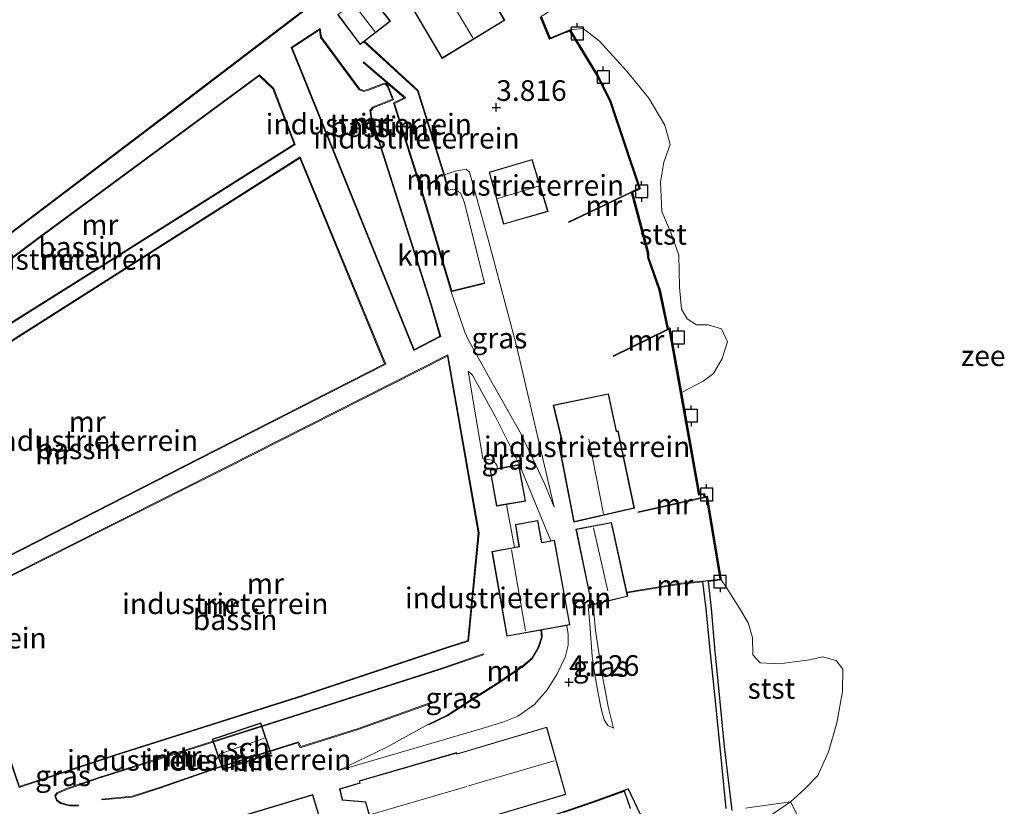
# Model space of a CAD drawing. Units: metres. Extents: x 59996 to 70010, y 387500 to 393751.
# Drawn here: x 62330 to 62450, y 390323 to 390418 of the extents above; entities that cross this region are included whole.
import ezdxf
from ezdxf.enums import TextEntityAlignment as Align

# ---------------------------------------------------------------- set-up
doc = ezdxf.new("R2010")
doc.units = ezdxf.units.M
doc.layers.get('0').update_dxf_attribs({"lineweight": 25})
for name, color, linetype in [('B-ME-GW-HOOGTEPUNT-S-B1', 10, 'Continuous'), ('B-ME-VV-AFMEERCONSTRUCTIE-S-B1', 10, 'Continuous'), ('B-ME-VV-KADEMUUR-GV-B6', 10, 'Continuous')]:
    doc.layers.add(name, color=color, linetype=linetype)
for name, color, linetype, lineweight in [('B-ME-GW-KRUINLIJN-L-B1', 93, 'Continuous', 18), ('B-ME-GW-TEENLIJN-L-B1', 93, 'Continuous', 18), ('B-ME-IE-GRASLAND-GV-B6', 93, 'Continuous', 18), ('B-ME-IE-GRONDWERKLIJN-GROND_INGERICHT-GV-B6', 253, 'Continuous', 18), ('B-ME-IE-GRONDWERKLIJN-GROND_NIETINGERICHT-GV-B6', 253, 'Continuous', 18), ('B-ME-IE-HULPGEOMETRIE-L-B1', 53, 'Continuous', 18), ('B-ME-KG-KADASTRAAL-DAKRAND-L-B1', 13, 'Continuous', 18), ('B-ME-KG-KADASTRAAL-DAKRAND-L-B2', 13, 'Continuous', 18), ('B-ME-KG-KADASTRAAL-NOKLIJN-L-B1', 13, 'Continuous', 18), ('B-ME-KG-KADASTRAAL-NOKLIJN-L-B2', 13, 'Continuous', 18), ('B-ME-MW-MUUR-GV-B6', 8, 'IE-TERREINAFSCHEIDING-KUNSTMATIG', 18), ('B-ME-OB-BEKLEDING-GV-B6', 253, 'Continuous', 18), ('B-ME-OB-WATERLIJN-L-B1', 133, 'OB-WATERLIJN', 18), ('B-ME-OG-BEBOUWING-GV-B6', 173, 'Continuous', 18), ('B-ME-OG-BEBOUWING-GV-B7', 173, 'Continuous', 18), ('B-ME-OG-WATER-GV-B6', 153, 'Continuous', 18)]:
    doc.layers.add(name, color=color, linetype=linetype, lineweight=lineweight)
doc.styles.add('NLCS-ISO', font='NLCS-ISO.TTF')
doc.linetypes.add('IE-TERREINAFSCHEIDING-KUNSTMATIG', pattern='A,4,[82,NLCS.SHX,S=0.75,R=90,X=0,Y=0],4,-2', length=10)
doc.linetypes.add('OB-WATERLIJN', pattern='A,10,[32,NLCS.SHX,S=2,R=0,X=0,Y=0],-12', length=22)

# ---------------------------------------------------------------- blocks, each defined once
blk = doc.blocks.new('hoogtepunt')
for p, q in [((-0.5, 0), (0.5, 0)), ((0, 0.5), (0, -0.5))]:
    blk.add_line(p, q)
blk = doc.blocks.new('meerpaal')
for p, q in [((-0.75, 0), (-1.25, 0)), ((0.75, 0.75), (-0.75, 0.75)), ((-0.75, 0.75), (-0.75, -0.75)), ((0.75, -0.75), (0.75, 0.75)), ((0.75, 0), (1.25, 0)), ((-0.75, -0.75), (0.75, -0.75))]:
    blk.add_line(p, q)

msp = doc.modelspace()

# ---------------------------------------------------------------- linework, layer by layer
at = {"layer": 'B-ME-GW-KRUINLIJN-L-B1'}
for points in [[(62381.869, 390399.219, 3.863), (62383.158, 390399.65, 3.896), (62384.46, 390399.911, 3.918), (62384.899, 390399.557, 3.931), (62387.076, 390391.738, 3.971), (62390.515, 390378.697, 3.978), (62393.235, 390367.112, 4.003), (62395.12, 390359.034, 3.828)], [(62384.716, 390375.479, 0.354), (62385.227, 390374.971, 0.516), (62388.023, 390369.928, 1.469), (62390.948, 390364.149, 2.686), (62394.723, 390354.952, 3.911)], [(62402.284, 390332.288, 3.049), (62401.61, 390332.603, 3.157), (62401.177, 390333.301, 3.437), (62400.809, 390334.641, 3.619), (62400.496, 390336.278, 3.879), (62400.026, 390338.735, 3.969), (62399.727, 390340.999, 3.969), (62399.425, 390344.881, 3.949), (62399.219, 390347.081, 3.954)], [(62396.677, 390344.716, 4.078), (62396.81, 390343.626, 4.126), (62396.822, 390342.335, 4.166), (62396.461, 390340.876, 4.168), (62395.488, 390338.851, 4.199), (62394.281, 390336.924, 4.156), (62392.726, 390335.166, 4.156), (62390.734, 390333.746, 4.156), (62388.919, 390333.008, 4.151), (62386.145, 390332.146, 4.119), (62369.047, 390327.168, 3.986)]]:
    msp.add_polyline3d(points, dxfattribs=at)
at = {"layer": 'B-ME-GW-TEENLIJN-L-B1'}
msp.add_line((62390.316, 390354.154, 0.503), (62389.365, 390359.353, 0.503), dxfattribs=at)
for points in [[(62386.7, 390386.159, 2.563), (62384.252, 390395.955, 2.836), (62383.806, 390397.027, 2.841), (62382.978, 390397.477, 2.841), (62382.357, 390397.38, 2.831)], [(62382.672, 390385.077, 1.333), (62384.303, 390380.202, 0.513), (62384.701, 390379.302, 0.441), (62387.616, 390374.07, 0.943), (62391.127, 390367.86, 2.173), (62393.905, 390361.968, 3.373), (62395.12, 390359.034, 3.828)], [(62388.288, 390363.677, 0.524), (62388.188, 390364.111, 0.524), (62387.743, 390364.645, 0.529), (62386.502, 390364.905, 0.471), (62384.716, 390375.479, 0.354)], [(62399.826, 390347.213, 2.781), (62400.107, 390344.104, 2.992), (62400.935, 390338.792, 2.999), (62401.715, 390334.714, 3.034), (62402.284, 390332.288, 3.049)], [(62369.047, 390327.168, 3.986), (62374.89, 390329.992, 2.894), (62379.918, 390332.769, 2.063)]]:
    msp.add_polyline3d(points, dxfattribs=at)
at = {"layer": 'B-ME-IE-GRASLAND-GV-B6'}
for points in [[(62381.869, 390399.219, 3.863), (62383.158, 390399.65, 3.896), (62384.46, 390399.911, 3.918), (62384.899, 390399.557, 3.931), (62387.076, 390391.738, 3.971), (62390.515, 390378.697, 3.978), (62393.235, 390367.112, 4.003), (62395.12, 390359.034, 3.828), (62393.905, 390361.968, 3.373), (62391.127, 390367.86, 2.173), (62387.616, 390374.07, 0.943), (62384.701, 390379.302, 0.441), (62384.303, 390380.202, 0.513), (62382.672, 390385.077, 1.333), (62386.724, 390386.062, 1.968), (62386.7, 390386.159, 2.563), (62384.252, 390395.955, 2.836), (62383.806, 390397.027, 2.841), (62382.978, 390397.477, 2.841), (62382.357, 390397.38, 2.831), (62381.869, 390399.219, 3.863)], [(62394.723, 390354.952, 3.911), (62393.637, 390354.755, 3.181), (62393.158, 390357.412, 3.181), (62390.434, 390356.912, 0.503), (62390.87, 390354.254, 0.503), (62390.316, 390354.154, 0.503), (62389.365, 390359.353, 0.503), (62391.659, 390359.728, 2.444), (62390.862, 390364.163, 2.424), (62388.288, 390363.677, 0.524), (62388.188, 390364.111, 0.524), (62387.743, 390364.645, 0.529), (62386.502, 390364.905, 0.471), (62384.716, 390375.479, 0.354), (62385.227, 390374.971, 0.516), (62388.023, 390369.928, 1.469), (62390.948, 390364.149, 2.686), (62394.723, 390354.952, 3.911)], [(62399.653, 390347.171, 3.717), (62399.826, 390347.213, 2.781), (62400.107, 390344.104, 2.992), (62400.935, 390338.792, 2.999), (62401.715, 390334.714, 3.034), (62402.284, 390332.288, 3.049), (62401.61, 390332.603, 3.157), (62401.177, 390333.301, 3.437), (62400.809, 390334.641, 3.619), (62400.496, 390336.278, 3.879), (62400.026, 390338.735, 3.969), (62399.727, 390340.999, 3.969), (62399.425, 390344.881, 3.949), (62399.219, 390347.081, 3.954), (62399.653, 390347.171, 3.717)], [(62396.677, 390344.716, 4.078), (62396.81, 390343.626, 4.126), (62396.822, 390342.335, 4.166), (62396.461, 390340.876, 4.168), (62395.488, 390338.851, 4.199), (62394.281, 390336.924, 4.156), (62392.726, 390335.166, 4.156), (62390.734, 390333.746, 4.156), (62388.919, 390333.008, 4.151), (62386.145, 390332.146, 4.119), (62369.047, 390327.168, 3.986), (62374.89, 390329.992, 2.894), (62379.918, 390332.769, 2.063), (62379.962, 390332.679, 2.063), (62382.217, 390333.782, 2.053), (62385.268, 390335.758, 1.988), (62388.542, 390337.796, 2.029), (62391.521, 390339.857, 2.001), (62392.517, 390340.704, 2.036), (62393.279, 390342.034, 2.053), (62393.683, 390343.293, 2.053), (62393.613, 390344.166, 2.046), (62396.677, 390344.716, 4.078)]]:
    msp.add_polyline3d(points, dxfattribs=at)
at = {"layer": 'B-ME-IE-GRONDWERKLIJN-GROND_INGERICHT-GV-B6'}
for points in [[(62329.032, 390391.821, 0.337), (62348.941, 390406.911, 0.229), (62364.667, 390418.904, 0.227), (62365.469, 390419.598, 0.239), (62365.594, 390420.358, 0.242), (62365.446, 390420.904, 0.237), (62353.759, 390436.319, 0.267), (62341.455, 390452.665, 0.322), (62340.493, 390451.822, 0.379), (62331.725, 390463.503, 0.427), (62329.478, 390466.467, 0.609)], [(62382.135, 390429.81, 2.829), (62374.512, 390425.256, 3.991), (62381.576, 390413.289, 3.946), (62389.163, 390417.925, 3.136), (62382.135, 390429.81, 2.829)], [(62368.917, 390418.614, 0.468), (62371.634, 390414.971, 1.193), (62372.085, 390415.316, 1.241), (62378.578, 390409.375, 2.761), (62381.774, 390399.189, 2.663), (62382.268, 390397.343, 2.671), (62382.357, 390397.38, 2.831), (62382.978, 390397.477, 2.841), (62383.806, 390397.027, 2.841), (62384.252, 390395.955, 2.836), (62386.7, 390386.159, 2.563), (62382.74, 390385.197, 2.396), (62379.014, 390397.679, 2.618), (62375.789, 390407.863, 2.741), (62377.159, 390408.526, 2.733), (62372.071, 390412.881, 1.386), (62372.006, 390412.805, 1.386), (62376.978, 390408.55, 1.478), (62375.667, 390407.915, 1.508), (62378.918, 390397.649, 1.526), (62382.672, 390385.077, 1.333), (62384.303, 390380.202, 0.513), (62384.701, 390379.302, 0.441), (62387.616, 390374.07, 0.943), (62391.127, 390367.86, 2.173), (62393.905, 390361.968, 3.373), (62395.12, 390359.034, 3.828), (62393.235, 390367.112, 4.003), (62390.515, 390378.697, 3.978), (62387.076, 390391.738, 3.971), (62384.899, 390399.557, 3.931), (62384.46, 390399.911, 3.918), (62383.158, 390399.65, 3.896), (62381.869, 390399.219, 3.863), (62378.666, 390409.431, 3.871), (62372.168, 390415.38, 3.811), (62375.331, 390417.8, 3.924), (62372.598, 390421.317, 3.956)], [(62393.459, 390418.302, 2.941), (62394.578, 390415.617, 2.944), (62396.473, 390416.416, 2.941), (62396.566, 390416.446, 2.852), (62397.028, 390416.646, 2.841), (62400.422, 390411.073, 2.847), (62401.912, 390408.042, 2.846), (62405.401, 390397.595, 2.854), (62404.4753, 390397.1572, 2.9248), (62396.847, 390393.55, 3.508), (62396.89, 390393.459, 3.508), (62399.615, 390394.748, 2.563), (62404.5, 390397.064, 2.104), (62406.432, 390389.777, 2.161), (62406.448, 390389.208, 2.172), (62407.844, 390385.251, 2.131), (62408.836, 390380.56, 2.041), (62402.254, 390377.316, 2.958), (62402.298, 390377.226, 2.958), (62408.8574, 390380.459, 2.64), (62409.044, 390380.551, 2.631), (62412.642, 390360.477, 2.655), (62413.228, 390360.548, 2.655), (62413.257, 390360.255, 2.647), (62408.522, 390359.187, 2.854), (62405.268, 390358.471, 3.551), (62405.282, 390358.362, 3.551), (62408.544, 390359.089, 3.556), (62413.2667, 390360.1575, 3.4842), (62413.543, 390360.22, 3.48), (62415.213, 390350.299, 3.478), (62413.0819, 390350.0785, 3.5589), (62410.448, 390349.806, 3.659), (62403.919, 390348.753, 3.824), (62403.472, 390350.764, 3.826), (62403.22, 390351.897, 3.694), (62402.047, 390357.175, 3.704), (62397.763, 390356.362, 3.921), (62399.624, 390347.313, 3.977), (62399.184, 390347.222, 3.984), (62399.219, 390347.081, 3.954), (62399.425, 390344.881, 3.949), (62399.727, 390340.999, 3.969), (62400.026, 390338.735, 3.969), (62400.496, 390336.278, 3.879), (62400.809, 390334.641, 3.619), (62401.177, 390333.301, 3.437), (62401.61, 390332.603, 3.157), (62402.284, 390332.288, 3.049), (62401.715, 390334.714, 3.034), (62400.935, 390338.792, 2.999), (62400.107, 390344.104, 2.992), (62399.826, 390347.213, 2.781), (62404.035, 390348.233, 2.763), (62403.945, 390348.637, 2.782), (62410.459, 390349.707, 2.782), (62413.095, 390349.979, 2.737), (62413.523, 390346.722, 2.711), (62413.944, 390342.119, 2.651), (62414.61, 390335.938, 2.608), (62415.121, 390330.773, 2.582), (62415.928, 390322.565, 2.473)], [(62363.319, 390414.633, 0.172), (62378.155, 390377.965, 0.304), (62381.415, 390379.642, 0.312), (62380.286, 390383.503, 1.362), (62373.023, 390406.257, 1.494), (62372.938, 390406.923, 1.509), (62373.22, 390407.327, 1.507), (62375.705, 390408.305, 1.469), (62375.045, 390409.976, 1.467), (62374.779, 390410.25, 1.472), (62374.542, 390410.296, 1.472), (62372.675, 390409.569, 1.429), (62372.087, 390409.416, 1.429), (62371.595, 390409.575, 1.429), (62366.968, 390415.881, 0.672), (62366.825, 390416.924, 0.222), (62363.319, 390414.633, 0.172)], [(62315.196, 390373.671, 0.362), (62316.886, 390373.374, 0.372), (62338.545, 390386.96, 0.384), (62363.774, 390402.887, 0.304), (62361.192, 390409.66, 0.202), (62359.455, 390411.32, 0.274), (62332.805, 390391.667, 0.297), (62314.165, 390377.699, 0.629), (62315.196, 390373.671, 0.362)], [(62374.739, 390376.302, 0.309), (62364.404, 390401.384, 0.269), (62341.856, 390387.042, 0.334), (62316.13, 390370.726, 0.334), (62319.372, 390358.216, 0.562), (62321.657, 390351.019, 0.574), (62322.212, 390351.167, 0.574), (62322.622, 390349.705, 0.587), (62325.389, 390351.156, 0.442), (62352.183, 390364.827, 0.417), (62374.739, 390376.302, 0.309)], [(62392.457, 390401.08, 3.616), (62387.251, 390399.522, 3.964), (62389.014, 390393.246, 3.911), (62394.389, 390394.773, 3.579), (62392.457, 390401.08, 3.616)], [(62328.872, 390350.499, 0.357), (62322.766, 390347.318, 0.614), (62330.395, 390325.115, 1.239), (62342.144, 390329.013, 0.307), (62364.79, 390336.193, 0.312), (62382.342, 390342.034, 0.307), (62384.776, 390342.809, 0.584), (62386.048, 390355.907, 0.409), (62382.279, 390377.45, 0.317), (62355.409, 390363.837, 0.314), (62328.872, 390350.499, 0.357)], [(62394.723, 390354.952, 3.911), (62390.948, 390364.149, 2.686), (62388.023, 390369.928, 1.469), (62385.227, 390374.971, 0.516), (62384.716, 390375.479, 0.354), (62386.502, 390364.905, 0.471), (62387.743, 390364.645, 0.529), (62388.188, 390364.111, 0.524), (62388.288, 390363.677, 0.524), (62387.362, 390363.502, 0.484), (62388.156, 390359.155, 0.484), (62389.365, 390359.353, 0.503), (62390.316, 390354.154, 0.503), (62387.599, 390353.662, 0.534), (62389.391, 390343.408, 0.671), (62393.515, 390344.152, 0.761), (62393.581, 390343.305, 0.761), (62393.187, 390342.075, 0.748), (62392.439, 390340.768, 0.748), (62391.46, 390339.936, 0.748), (62388.487, 390337.88, 0.818), (62385.214, 390335.842, 1.158), (62382.168, 390333.869, 1.721), (62379.918, 390332.769, 2.063), (62374.89, 390329.992, 2.894), (62369.047, 390327.168, 3.986), (62386.145, 390332.146, 4.119), (62388.919, 390333.008, 4.151), (62390.734, 390333.746, 4.156), (62392.726, 390335.166, 4.156), (62394.281, 390336.924, 4.156), (62395.488, 390338.851, 4.199), (62396.461, 390340.876, 4.168), (62396.822, 390342.335, 4.166), (62396.81, 390343.626, 4.126), (62396.677, 390344.716, 4.078), (62397.021, 390344.778, 4.045), (62395.184, 390355.035, 3.924), (62394.723, 390354.952, 3.911)], [(62395.653, 390366.726, 3.918), (62397.489, 390357.218, 3.856), (62404.831, 390358.898, 3.144), (62402.877, 390368.245, 3.106), (62402.658, 390368.217, 3.106), (62401.693, 390372.737, 3.176), (62395.022, 390371.359, 3.924), (62396.096, 390366.791, 3.918), (62395.653, 390366.726, 3.918)], [(62346.486, 390328.268, 1.554), (62363.481, 390333.644, 1.566), (62381.435, 390339.426, 1.431), (62386.579, 390341.165, 0.649), (62386.547, 390341.26, 0.649), (62382.95, 390340.043, 0.356), (62381.404, 390339.521, 0.351), (62363.451, 390333.74, 0.354), (62346.455, 390328.364, 0.408), (62339.899, 390326.28, 0.664), (62335.999, 390324.939, 0.956), (62334.967, 390324.481, 1.048), (62334.699, 390324.122, 1.081), (62334.932, 390323.531, 1.199), (62335.417, 390323.157, 1.304), (62336.469, 390322.877, 1.396), (62337.559, 390322.904, 1.616), (62337.556, 390323.004, 1.616), (62336.481, 390322.977, 1.613), (62335.462, 390323.249, 1.611), (62335.015, 390323.594, 1.611), (62334.813, 390324.107, 1.611), (62335.032, 390324.4, 1.609), (62336.036, 390324.846, 1.606), (62339.93, 390326.185, 1.546), (62346.486, 390328.268, 1.554)], [(62354.489, 390327.473, 4.163), (62364.122, 390330.525, 4.083), (62364.387, 390329.925, 4.083), (62371.43, 390332.14, 3.249), (62380.353, 390335.323, 1.564), (62380.319, 390335.417, 1.564), (62371.398, 390332.235, 1.658), (62364.475, 390330.058, 1.661), (62364.177, 390330.647, 1.661), (62354.458, 390327.568, 1.661), (62347.394, 390325.111, 1.681), (62344.066, 390324.052, 1.681), (62340.398, 390323.701, 1.778), (62340.407, 390323.601, 1.778), (62344.086, 390323.954, 2.361), (62347.425, 390325.016, 3.003), (62354.489, 390327.473, 4.163)], [(62386.103, 390321.148, 2.382), (62396.552, 390324.264, 2.625), (62394.248, 390332.423, 4.24), (62383.372, 390329.185, 4.24), (62383.326, 390329.342, 4.24), (62371.526, 390325.927, 4.082), (62371.6, 390325.672, 4.082), (62369.171, 390324.937, 3.965), (62369.463, 390323.581, 3.965), (62372.281, 390323.326, 3.88), (62373.568, 390318.894, 3.91)], [(62407.003, 390318.746, 2.473), (62404.082, 390324.945, 2.471), (62399.903, 390323.431, 2.476), (62389.769, 390319.953, 2.248)], [(62368.004, 390317.319, 3.915), (62365.908, 390324.246, 4.157), (62354.272, 390320.766, 4.175)]]:
    msp.add_polyline3d(points, dxfattribs=at)
at = {"layer": 'B-ME-IE-GRONDWERKLIJN-GROND_NIETINGERICHT-GV-B6'}
for points in [[(62396.263, 390322.076, 0.195), (62399.936, 390323.337, 0.275), (62403.632, 390324.675, 0.182), (62404.357, 390322.564, 0.032)], [(62418.257, 390322.589, -0.588), (62423.715, 390323.356, -0.992)], [(62423.715, 390323.356, -0.992), (62420.259, 390321.003, -0.992)]]:
    msp.add_polyline3d(points, dxfattribs=at)
at = {"layer": 'B-ME-IE-HULPGEOMETRIE-L-B1'}
msp.add_line((62423.715, 390323.356, -0.992), (62428.279, 390314.49, -0.992), dxfattribs=at)
at = {"layer": 'B-ME-KG-KADASTRAAL-DAKRAND-L-B1'}
for points in [[(62381.594, 390413.358, 7.625), (62374.581, 390425.238, 7.673), (62382.117, 390429.742, 7.593), (62389.094, 390417.942, 7.548), (62381.594, 390413.358, 7.625)], [(62371.644, 390415.042, 4.157), (62368.986, 390418.604, 4.162), (62372.532, 390421.32, 4.298), (62375.26, 390417.809, 4.3), (62371.644, 390415.042, 4.157)], [(62389.048, 390393.308, 6.44), (62387.313, 390399.488, 6.438), (62392.424, 390401.018, 6.438), (62394.326, 390394.807, 6.44), (62389.048, 390393.308, 6.44)], [(62397.528, 390357.278, 6.525), (62395.712, 390366.684, 6.61), (62396.157, 390366.75, 6.608), (62395.083, 390371.32, 6.262), (62401.654, 390372.678, 6.125), (62402.619, 390368.162, 6.35), (62402.838, 390368.19, 6.68), (62404.771, 390358.936, 6.675), (62397.528, 390357.278, 6.525)], [(62388.197, 390359.213, 4.86), (62387.42, 390363.462, 4.858), (62390.822, 390364.104, 4.338), (62391.601, 390359.77, 4.338), (62388.197, 390359.213, 4.86)], [(62389.431, 390343.466, 4.597), (62387.656, 390353.622, 4.758), (62390.927, 390354.214, 4.472), (62390.491, 390356.871, 4.48), (62393.117, 390357.354, 4.06), (62393.596, 390354.697, 4.068), (62393.88, 390354.748, 4.5), (62395.144, 390354.977, 4.448), (62396.962, 390344.818, 4.448), (62389.431, 390343.466, 4.597)], [(62399.691, 390347.232, 6.32), (62397.822, 390356.323, 6.315), (62402.009, 390357.117, 6.3), (62403.976, 390348.27, 6.285), (62399.691, 390347.232, 6.32)], [(62375.481, 390314.442, 4.765), (62374.481, 390317.735, 5.157), (62373.999, 390317.591, 6.892), (62372.412, 390323.054, 6.897), (62372.32, 390323.373, 6.537), (62369.504, 390323.628, 6.447), (62369.229, 390324.902, 6.447), (62371.662, 390325.639, 6.46), (62371.588, 390325.893, 6.9), (62383.292, 390329.28, 7.065), (62383.338, 390329.123, 6.16), (62394.213, 390332.36, 6.155), (62396.49, 390324.298, 6.193), (62386.088, 390321.196, 6.165), (62385.775, 390321.102, 7.218), (62377.84, 390318.736, 7.045), (62377.626, 390318.672, 5.12), (62378.617, 390315.358, 4.818), (62375.481, 390314.442, 4.765)], [(62356.587, 390312.983, 7.387), (62354.333, 390320.732, 6.965), (62365.875, 390324.183, 6.963), (62368.256, 390316.314, 7.392), (62356.587, 390312.983, 7.387)]]:
    msp.add_polyline3d(points, dxfattribs=at)
at = {"layer": 'B-ME-KG-KADASTRAAL-DAKRAND-L-B2'}
msp.add_polyline3d([(62355.067, 390327.281, 6.855), (62353.822, 390330.914, 6.858), (62359.615, 390332.865, 6.852), (62360.816, 390329.244, 6.838), (62355.067, 390327.281, 6.855)], dxfattribs=at)
at = {"layer": 'B-ME-KG-KADASTRAAL-NOKLIJN-L-B1'}
for p, q in [((62378.445, 390427.356, 11.924), (62385.266, 390415.777, 11.924)), ((62370.857, 390419.918, 6.183), (62373.446, 390416.561, 6.186)), ((62388.323, 390396.369, 9.113), (62393.236, 390397.847, 9.121)), ((62399.309, 390367.227, 10.201), (62401.081, 390358.226, 10.201)), ((62399.888, 390356.515, 8.344), (62401.603, 390348.893, 8.349)), ((62389.948, 390353.86, 7.241), (62391.671, 390344.039, 7.248)), ((62395.115, 390328.314, 10.236), (62384.759, 390325.298, 10.243)), ((62384.544, 390325.236, 11.184), (62372.946, 390321.829, 11.186))]:
    msp.add_line(p, q, dxfattribs=at)
at = {"layer": 'B-ME-KG-KADASTRAAL-NOKLIJN-L-B2'}
msp.add_line((62354.578, 390329.135, 8.85), (62360.093, 390331.059, 8.873), dxfattribs=at)
at = {"layer": 'B-ME-MW-MUUR-GV-B6'}
for points in [[(62328.972, 390391.901, -0.04), (62348.88, 390406.991, -0.04), (62364.604, 390418.982, -0.04), (62365.376, 390419.649, -0.04), (62365.491, 390420.353, -0.04), (62365.355, 390420.86, -0.04), (62353.679, 390436.259, -0.04), (62341.44, 390452.519, -0.04), (62340.478, 390451.676, -0.04), (62331.645, 390463.443, -0.04), (62329.468, 390466.315, -0.04)], [(62329.478, 390466.467, 0.609), (62331.725, 390463.503, 0.427), (62340.493, 390451.822, 0.379), (62341.455, 390452.665, 0.322), (62353.759, 390436.319, 0.267), (62365.446, 390420.904, 0.237), (62365.594, 390420.358, 0.242), (62365.469, 390419.598, 0.239), (62364.667, 390418.904, 0.227), (62348.941, 390406.911, 0.229), (62329.032, 390391.821, 0.337)], [(62366.825, 390416.924, 0.222), (62366.968, 390415.881, 0.672), (62371.595, 390409.575, 1.429), (62372.087, 390409.416, 1.429), (62372.675, 390409.569, 1.429), (62374.542, 390410.296, 1.472), (62374.779, 390410.25, 1.472), (62375.045, 390409.976, 1.467), (62375.705, 390408.305, 1.469), (62373.22, 390407.327, 1.507), (62372.938, 390406.923, 1.509), (62373.023, 390406.257, 1.494), (62380.286, 390383.503, 1.362), (62381.415, 390379.642, 0.312), (62378.155, 390377.965, 0.304), (62363.319, 390414.633, 0.172), (62366.825, 390416.924, 0.222)], [(62363.442, 390414.594, -0.04), (62378.207, 390378.104, -0.04), (62381.296, 390379.693, -0.04), (62380.19, 390383.474, -0.04), (62372.925, 390406.236, -0.04), (62372.834, 390406.948, -0.04), (62373.155, 390407.409, -0.04), (62375.575, 390408.362, -0.04), (62374.96, 390409.92, -0.04), (62374.729, 390410.158, -0.04), (62374.551, 390410.192, -0.04), (62372.706, 390409.473, -0.04), (62372.083, 390409.312, -0.04), (62371.534, 390409.49, -0.04), (62366.872, 390415.842, -0.04), (62366.747, 390416.754, -0.04), (62363.442, 390414.594, -0.04)], [(62381.869, 390399.219, 3.863), (62382.357, 390397.38, 2.831), (62382.268, 390397.343, 2.671), (62381.774, 390399.189, 2.663), (62378.578, 390409.375, 2.761), (62372.085, 390415.316, 1.241), (62372.168, 390415.38, 3.811), (62378.666, 390409.431, 3.871), (62381.869, 390399.219, 3.863)], [(62386.7, 390386.159, 2.563), (62386.724, 390386.062, 1.968), (62382.672, 390385.077, 1.333), (62378.918, 390397.649, 1.526), (62375.667, 390407.915, 1.508), (62376.978, 390408.55, 1.478), (62372.006, 390412.805, 1.386), (62372.071, 390412.881, 1.386), (62377.159, 390408.526, 2.733), (62375.789, 390407.863, 2.741), (62379.014, 390397.679, 2.618), (62382.74, 390385.197, 2.396), (62386.7, 390386.159, 2.563)], [(62359.455, 390411.32, 0.274), (62361.192, 390409.66, 0.202), (62363.774, 390402.887, 0.304), (62338.545, 390386.96, 0.384), (62316.886, 390373.374, 0.372), (62315.196, 390373.671, 0.362), (62314.165, 390377.699, 0.629), (62332.805, 390391.667, 0.297), (62359.455, 390411.32, 0.274)], [(62315.276, 390373.758, -0.04), (62316.865, 390373.479, -0.04), (62338.492, 390387.044, -0.04), (62363.652, 390402.927, -0.04), (62361.106, 390409.604, -0.04), (62359.447, 390411.19, -0.04), (62332.864, 390391.586, -0.04), (62314.278, 390377.659, -0.04), (62315.276, 390373.758, -0.04)], [(62364.404, 390401.384, 0.269), (62374.739, 390376.302, 0.309), (62352.183, 390364.827, 0.417), (62325.389, 390351.156, 0.442), (62322.622, 390349.705, 0.587), (62322.212, 390351.167, 0.574), (62321.657, 390351.019, 0.574), (62319.372, 390358.216, 0.562), (62316.13, 390370.726, 0.334), (62341.856, 390387.042, 0.334), (62364.404, 390401.384, 0.269)], [(62319.468, 390358.244, -0.04), (62321.724, 390351.14, -0.04), (62322.281, 390351.289, -0.04), (62322.685, 390349.85, -0.04), (62325.344, 390351.245, -0.04), (62352.138, 390364.916, -0.04), (62374.611, 390376.349, -0.04), (62364.357, 390401.235, -0.04), (62341.91, 390386.958, -0.04), (62316.245, 390370.681, -0.04), (62319.468, 390358.244, -0.04)], [(62404.5, 390397.064, 2.104), (62399.615, 390394.748, 2.563), (62396.89, 390393.459, 3.508), (62396.847, 390393.55, 3.508), (62404.4753, 390397.1572, 2.9248), (62404.5, 390397.064, 2.104)], [(62408.8574, 390380.459, 2.64), (62402.298, 390377.226, 2.958), (62402.254, 390377.316, 2.958), (62408.836, 390380.56, 2.041), (62408.8574, 390380.459, 2.64)], [(62382.279, 390377.45, 0.317), (62386.048, 390355.907, 0.409), (62384.776, 390342.809, 0.584), (62382.342, 390342.034, 0.307), (62364.79, 390336.193, 0.312), (62342.144, 390329.013, 0.307), (62330.395, 390325.115, 1.239), (62322.766, 390347.318, 0.614), (62328.872, 390350.499, 0.357), (62355.409, 390363.837, 0.314), (62382.279, 390377.45, 0.317)], [(62322.889, 390347.269, -0.04), (62330.457, 390325.241, -0.04), (62342.114, 390329.108, -0.04), (62364.759, 390336.288, -0.04), (62382.311, 390342.129, -0.04), (62384.683, 390342.884, -0.04), (62385.947, 390355.904, -0.04), (62382.204, 390377.3, -0.04), (62355.454, 390363.748, -0.04), (62328.918, 390350.41, -0.04), (62322.889, 390347.269, -0.04)], [(62413.2667, 390360.1575, 3.4842), (62408.544, 390359.089, 3.556), (62405.282, 390358.362, 3.551), (62405.268, 390358.471, 3.551), (62408.522, 390359.187, 2.854), (62413.257, 390360.255, 2.647), (62413.2667, 390360.1575, 3.4842)], [(62413.095, 390349.979, 2.737), (62410.459, 390349.707, 2.782), (62403.945, 390348.637, 2.782), (62403.919, 390348.753, 3.824), (62410.448, 390349.806, 3.659), (62413.0819, 390350.0785, 3.5589), (62413.095, 390349.979, 2.737)], [(62399.184, 390347.222, 3.984), (62399.624, 390347.313, 3.977), (62399.653, 390347.171, 3.717), (62399.219, 390347.081, 3.954), (62399.184, 390347.222, 3.984)], [(62393.613, 390344.166, 2.046), (62393.683, 390343.293, 2.053), (62393.279, 390342.034, 2.053), (62392.517, 390340.704, 2.036), (62391.521, 390339.857, 2.001), (62388.542, 390337.796, 2.029), (62385.268, 390335.758, 1.988), (62382.217, 390333.782, 2.053), (62379.962, 390332.679, 2.063), (62379.918, 390332.769, 2.063), (62382.168, 390333.869, 1.721), (62385.214, 390335.842, 1.158), (62388.487, 390337.88, 0.818), (62391.46, 390339.936, 0.748), (62392.439, 390340.768, 0.748), (62393.187, 390342.075, 0.748), (62393.581, 390343.305, 0.761), (62393.515, 390344.152, 0.761), (62393.613, 390344.166, 2.046)], [(62386.579, 390341.165, 0.649), (62381.435, 390339.426, 1.431), (62363.481, 390333.644, 1.566), (62346.486, 390328.268, 1.554), (62339.93, 390326.185, 1.546), (62336.036, 390324.846, 1.606), (62335.032, 390324.4, 1.609), (62334.813, 390324.107, 1.611), (62335.015, 390323.594, 1.611), (62335.462, 390323.249, 1.611), (62336.481, 390322.977, 1.613), (62337.556, 390323.004, 1.616), (62337.559, 390322.904, 1.616), (62336.469, 390322.877, 1.396), (62335.417, 390323.157, 1.304), (62334.932, 390323.531, 1.199), (62334.699, 390324.122, 1.081), (62334.967, 390324.481, 1.048), (62335.999, 390324.939, 0.956), (62339.899, 390326.28, 0.664), (62346.455, 390328.364, 0.408), (62363.451, 390333.74, 0.354), (62381.404, 390339.521, 0.351), (62382.95, 390340.043, 0.356), (62386.547, 390341.26, 0.649), (62386.579, 390341.165, 0.649)], [(62340.407, 390323.601, 1.778), (62340.398, 390323.701, 1.778), (62344.066, 390324.052, 1.681), (62347.394, 390325.111, 1.681), (62354.458, 390327.568, 1.661), (62364.177, 390330.647, 1.661), (62364.475, 390330.058, 1.661), (62371.398, 390332.235, 1.658), (62380.319, 390335.417, 1.564), (62380.353, 390335.323, 1.564), (62371.43, 390332.14, 3.249), (62364.387, 390329.925, 4.083), (62364.122, 390330.525, 4.083), (62354.489, 390327.473, 4.163), (62347.425, 390325.016, 3.003), (62344.086, 390323.954, 2.361), (62340.407, 390323.601, 1.778)]]:
    msp.add_polyline3d(points, dxfattribs=at)
at = {"layer": 'B-ME-OB-BEKLEDING-GV-B6'}
for points in [[(62410.52, 390372.883, -0.992), (62409.119, 390380.699, -0.707), (62408.925, 390380.619, -0.707), (62407.94, 390385.278, -0.707), (62406.548, 390389.227, -0.707), (62406.531, 390389.791, -0.707), (62404.597, 390397.09, -0.737), (62405.538, 390397.513, -0.799), (62401.988, 390408.074, -0.729), (62400.502, 390411.102, -0.911), (62397.068, 390416.772, -0.992), (62398.642, 390416.915, -0.992), (62400.618, 390415.397, -0.992), (62403.871, 390411.801, -0.992), (62406.564, 390408.5, -0.992), (62408.532, 390405.244, -0.992), (62409.145, 390402.883, -0.992), (62408.375, 390400.746, -0.992), (62408, 390398.335, -0.992), (62408.146, 390394.802, -0.992), (62409.297, 390392.116, -0.992), (62410.204, 390389.519, -0.992), (62410.294, 390385.627, -0.992), (62410.526, 390382.96, -0.992), (62411.205, 390381.806, -0.992), (62412.353, 390381.072, -0.992), (62413.756, 390381.073, -0.992), (62415.376, 390380.588, -0.992), (62416.092, 390379.019, -0.992), (62415.434, 390377.017, -0.992), (62414.396, 390375.171, -0.992), (62413.169, 390374.26, -0.992), (62410.52, 390372.883, -0.992)], [(62416.612, 390322.334, -0.447), (62415.71, 390330.077, -0.105), (62415.111, 390335.932, -0.199), (62414.537, 390341.988, -0.36), (62414.139, 390346.748, -0.504), (62413.749, 390350.045, -0.504), (62415.329, 390350.211, -0.992), (62415.944, 390349.357, -0.992), (62417.483, 390346.909, -0.992), (62418.591, 390345.023, -0.992), (62419.127, 390343.243, -0.992), (62419.172, 390341.169, -0.992), (62420.067, 390340.197, -0.992), (62422.378, 390340.066, -0.992), (62426.025, 390340.535, -0.992), (62427.579, 390340.897, -0.992), (62429.259, 390340.48, -0.992), (62430.063, 390339.419, -0.992), (62429.991, 390336.722, -0.992), (62429.313, 390332.937, -0.992), (62428.318, 390329.427, -0.992), (62427.009, 390326.562, -0.992), (62425.362, 390324.861, -0.992), (62423.715, 390323.356, -0.992)], [(62423.715, 390323.356, -0.992), (62418.257, 390322.589, -0.588)]]:
    msp.add_polyline3d(points, dxfattribs=at)
at = {"layer": 'B-ME-OB-WATERLIJN-L-B1'}
for points in [[(62391.504, 390424.249, -0.992), (62394.528, 390418.972, -0.992), (62393.545, 390418.352, -0.992), (62394.632, 390415.748, -0.992), (62397.068, 390416.772, -0.992)], [(62397.068, 390416.772, -0.992), (62398.642, 390416.915, -0.992), (62400.618, 390415.397, -0.992), (62403.871, 390411.801, -0.992), (62406.564, 390408.5, -0.992), (62408.532, 390405.244, -0.992), (62409.145, 390402.883, -0.992), (62408.375, 390400.746, -0.992), (62408, 390398.335, -0.992), (62408.146, 390394.802, -0.992), (62409.297, 390392.116, -0.992), (62410.204, 390389.519, -0.992), (62410.294, 390385.627, -0.992), (62410.526, 390382.96, -0.992), (62411.205, 390381.806, -0.992), (62412.353, 390381.072, -0.992), (62413.756, 390381.073, -0.992), (62415.376, 390380.588, -0.992), (62416.092, 390379.019, -0.992), (62415.434, 390377.017, -0.992), (62414.396, 390375.171, -0.992), (62413.169, 390374.26, -0.992), (62410.52, 390372.883, -0.992)], [(62410.52, 390372.883, -0.992), (62412.724, 390360.588, -0.992), (62413.317, 390360.66, -0.992), (62413.373, 390360.299, -0.992), (62413.624, 390360.341, -0.992), (62415.329, 390350.211, -0.992)], [(62415.329, 390350.211, -0.992), (62415.944, 390349.357, -0.992), (62417.483, 390346.909, -0.992), (62418.591, 390345.023, -0.992), (62419.127, 390343.243, -0.992), (62419.172, 390341.169, -0.992), (62420.067, 390340.197, -0.992), (62422.378, 390340.066, -0.992), (62426.025, 390340.535, -0.992), (62427.579, 390340.897, -0.992), (62429.259, 390340.48, -0.992), (62430.063, 390339.419, -0.992), (62429.991, 390336.722, -0.992), (62429.313, 390332.937, -0.992), (62428.318, 390329.427, -0.992), (62427.009, 390326.562, -0.992), (62425.362, 390324.861, -0.992), (62423.715, 390323.356, -0.992)]]:
    msp.add_polyline3d(points, dxfattribs=at)
at = {"layer": 'B-ME-OG-BEBOUWING-GV-B6'}
for points in [[(62329.468, 390466.315, -0.04), (62331.645, 390463.443, -0.04), (62340.478, 390451.676, -0.04), (62341.44, 390452.519, -0.04), (62353.679, 390436.259, -0.04), (62365.355, 390420.86, -0.04), (62365.491, 390420.353, -0.04), (62365.376, 390419.649, -0.04), (62364.604, 390418.982, -0.04), (62348.88, 390406.991, -0.04), (62328.972, 390391.901, -0.04)], [(62371.534, 390409.49, -0.04), (62372.083, 390409.312, -0.04), (62372.706, 390409.473, -0.04), (62374.551, 390410.192, -0.04), (62374.729, 390410.158, -0.04), (62374.96, 390409.92, -0.04), (62375.575, 390408.362, -0.04), (62373.155, 390407.409, -0.04), (62372.834, 390406.948, -0.04), (62372.925, 390406.236, -0.04), (62380.19, 390383.474, -0.04), (62381.296, 390379.693, -0.04), (62378.207, 390378.104, -0.04), (62363.442, 390414.594, -0.04), (62366.747, 390416.754, -0.04), (62366.872, 390415.842, -0.04), (62371.534, 390409.49, -0.04)], [(62338.492, 390387.044, -0.04), (62316.865, 390373.479, -0.04), (62315.276, 390373.758, -0.04), (62314.278, 390377.659, -0.04), (62332.864, 390391.586, -0.04), (62359.447, 390411.19, -0.04), (62361.106, 390409.604, -0.04), (62363.652, 390402.927, -0.04), (62338.492, 390387.044, -0.04)], [(62352.138, 390364.916, -0.04), (62325.344, 390351.245, -0.04), (62322.685, 390349.85, -0.04), (62322.281, 390351.289, -0.04), (62321.724, 390351.14, -0.04), (62319.468, 390358.244, -0.04), (62316.245, 390370.681, -0.04), (62341.91, 390386.958, -0.04), (62364.357, 390401.235, -0.04), (62374.611, 390376.349, -0.04), (62352.138, 390364.916, -0.04)], [(62342.114, 390329.108, -0.04), (62330.457, 390325.241, -0.04), (62322.889, 390347.269, -0.04), (62328.918, 390350.41, -0.04), (62355.454, 390363.748, -0.04), (62382.204, 390377.3, -0.04), (62385.947, 390355.904, -0.04), (62384.683, 390342.884, -0.04), (62382.311, 390342.129, -0.04), (62364.759, 390336.288, -0.04), (62342.114, 390329.108, -0.04)]]:
    msp.add_polyline3d(points, dxfattribs=at)
at = {"layer": 'B-ME-OG-BEBOUWING-GV-B7'}
msp.add_polyline3d([(62360.879, 390329.212, 4.253), (62355.037, 390327.218, 4.253), (62353.758, 390330.945, 4.253), (62359.647, 390332.928, 4.253), (62360.879, 390329.212, 4.253)], dxfattribs=at)
at = {"layer": 'B-ME-OG-WATER-GV-B6'}
for points in [[(62428.279, 390314.49, -0.992), (62423.715, 390323.356, -0.992), (62425.362, 390324.861, -0.992), (62427.009, 390326.562, -0.992), (62428.318, 390329.427, -0.992), (62429.313, 390332.937, -0.992), (62429.991, 390336.722, -0.992), (62430.063, 390339.419, -0.992), (62429.259, 390340.48, -0.992), (62427.579, 390340.897, -0.992), (62426.025, 390340.535, -0.992), (62422.378, 390340.066, -0.992), (62420.067, 390340.197, -0.992), (62419.172, 390341.169, -0.992), (62419.127, 390343.243, -0.992), (62418.591, 390345.023, -0.992), (62417.483, 390346.909, -0.992), (62415.944, 390349.357, -0.992), (62415.329, 390350.211, -0.992), (62413.624, 390360.341, -0.992), (62413.373, 390360.299, -0.992), (62413.317, 390360.66, -0.992), (62412.724, 390360.588, -0.992), (62410.52, 390372.883, -0.992), (62413.169, 390374.26, -0.992), (62414.396, 390375.171, -0.992), (62415.434, 390377.017, -0.992), (62416.092, 390379.019, -0.992), (62415.376, 390380.588, -0.992), (62413.756, 390381.073, -0.992), (62412.353, 390381.072, -0.992), (62411.205, 390381.806, -0.992), (62410.526, 390382.96, -0.992), (62410.294, 390385.627, -0.992), (62410.204, 390389.519, -0.992), (62409.297, 390392.116, -0.992), (62408.146, 390394.802, -0.992), (62408, 390398.335, -0.992), (62408.375, 390400.746, -0.992), (62409.145, 390402.883, -0.992), (62408.532, 390405.244, -0.992), (62406.564, 390408.5, -0.992), (62403.871, 390411.801, -0.992), (62400.618, 390415.397, -0.992), (62398.642, 390416.915, -0.992), (62397.068, 390416.772, -0.992), (62394.632, 390415.748, -0.992), (62393.545, 390418.352, -0.992)], [(62420.259, 390321.003, -0.992), (62423.715, 390323.356, -0.992)], [(62423.715, 390323.356, -0.992), (62428.279, 390314.49, -0.992)]]:
    msp.add_polyline3d(points, dxfattribs=at)
at = {"layer": 'B-ME-VV-KADEMUUR-GV-B6'}
for points in [[(62415.928, 390322.565, 2.473), (62415.121, 390330.773, 2.582), (62414.61, 390335.938, 2.608), (62413.944, 390342.119, 2.651), (62413.523, 390346.722, 2.711), (62413.095, 390349.979, 2.737), (62413.0819, 390350.0785, 3.5589), (62415.213, 390350.299, 3.478), (62413.543, 390360.22, 3.48), (62413.2667, 390360.1575, 3.4842), (62413.257, 390360.255, 2.647), (62413.228, 390360.548, 2.655), (62412.642, 390360.477, 2.655), (62409.044, 390380.551, 2.631), (62408.8574, 390380.459, 2.64), (62408.836, 390380.56, 2.041), (62407.844, 390385.251, 2.131), (62406.448, 390389.208, 2.172), (62406.432, 390389.777, 2.161), (62404.5, 390397.064, 2.104), (62404.4753, 390397.1572, 2.9248), (62405.401, 390397.595, 2.854), (62401.912, 390408.042, 2.846), (62400.422, 390411.073, 2.847), (62397.028, 390416.646, 2.841), (62396.566, 390416.446, 2.852), (62396.473, 390416.416, 2.941), (62394.578, 390415.617, 2.944), (62393.459, 390418.302, 2.941)], [(62393.545, 390418.352, -0.992), (62394.632, 390415.748, -0.992), (62397.068, 390416.772, -0.992), (62400.502, 390411.102, -0.911), (62401.988, 390408.074, -0.729), (62405.538, 390397.513, -0.799), (62404.597, 390397.09, -0.737), (62406.531, 390389.791, -0.707), (62406.548, 390389.227, -0.707), (62407.94, 390385.278, -0.707), (62408.925, 390380.619, -0.707), (62409.119, 390380.699, -0.707), (62410.52, 390372.883, -0.992), (62412.724, 390360.588, -0.992), (62413.317, 390360.66, -0.992), (62413.373, 390360.299, -0.992), (62413.624, 390360.341, -0.992), (62415.329, 390350.211, -0.992), (62413.749, 390350.045, -0.504), (62414.139, 390346.748, -0.504), (62414.537, 390341.988, -0.36), (62415.111, 390335.932, -0.199), (62415.71, 390330.077, -0.105), (62416.612, 390322.334, -0.447)], [(62389.769, 390319.953, 2.248), (62399.903, 390323.431, 2.476), (62404.082, 390324.945, 2.471), (62407.003, 390318.746, 2.473)], [(62404.357, 390322.564, 0.032), (62403.632, 390324.675, 0.182), (62399.936, 390323.337, 0.275), (62396.263, 390322.076, 0.195)]]:
    msp.add_polyline3d(points, dxfattribs=at)

# ---------------------------------------------------------------- block references
at = {"layer": 'B-ME-GW-HOOGTEPUNT-S-B1', "rotation": 90}
for p in [(62388.115, 390407.38, 3.816), (62388.115, 390407.38, 3.816), (62396.915, 390337.832, 4.126), (62396.915, 390337.832, 4.126)]:
    msp.add_blockref('hoogtepunt', p, dxfattribs=at)
at = {"layer": 'B-ME-VV-AFMEERCONSTRUCTIE-S-B1', "rotation": 90}
for p in [(62397.918, 390416.311, -0.882), (62401.066, 390411.066, -0.71), (62405.706, 390397.212, -0.626), (62410.134, 390379.539, -0.564), (62411.719, 390370.07, -0.956), (62413.568, 390360.548, -0.932), (62415.188, 390350.005, -0.728)]:
    msp.add_blockref('meerpaal', p, dxfattribs=at)

# ---------------------------------------------------------------- texts
at = {"layer": 'B-ME-GW-HOOGTEPUNT-S-B1', "ltscale": 0.2, "style": 'NLCS-ISO'}
for s, p in [('3.816', (62388.115, 390407.38, 3.816)), ('3.816', (62388.115, 390407.38, 3.816)), ('4.126', (62396.915, 390337.832, 4.126)), ('4.126', (62396.915, 390337.832, 4.126))]:
    msp.add_text(s, height=2.5, dxfattribs=at).set_placement(p, align=Align.BOTTOM_LEFT)
at = {"layer": 'B-ME-IE-GRASLAND-GV-B6', "ltscale": 0.2, "style": 'NLCS-ISO'}
for p in [(62388.4945, 390379.4725), (62389.7195, 390364.8165), (62400.7515, 390339.7505), (62382.9345, 390335.942), (62335.716, 390326.5315)]:
    msp.add_text('gras', height=2.5, dxfattribs=at).set_placement(p, align=Align.MIDDLE_CENTER)
at = {"layer": 'B-ME-IE-GRONDWERKLIJN-GROND_INGERICHT-GV-B6', "ltscale": 0.2, "style": 'NLCS-ISO'}
for p in [(62372.6998, 390405.3574), (62378.4623, 390403.6482), (62391.1136, 390397.9402), (62335.246, 390388.9899), (62339.573, 390367.0769), (62399.108, 390366.3241), (62389.5498, 390348.0504), (62355.3357, 390347.334), (62321.2509, 390343.1756), (62348.6746, 390328.3982), (62358.1102, 390328.4835)]:
    msp.add_text('industrieterrein', height=2.5, dxfattribs=at).set_placement(p, align=Align.MIDDLE_CENTER)
at = {"layer": 'B-ME-MW-MUUR-GV-B6', "ltscale": 0.2, "style": 'NLCS-ISO'}
for p in [(62372.6616, 390405.3268), (62372.906, 390405.4921), (62379.0704, 390404.6502), (62379.4722, 390398.6555), (62401.1379, 390395.507), (62340.1637, 390393.1731), (62335.2507, 390389.0006), (62406.2206, 390379.204), (62338.6335, 390369.3571), (62334.5665, 390365.4683), (62409.6295, 390359.3827), (62360.1909, 390349.7841), (62409.7204, 390349.5628), (62354.7841, 390347.05), (62399.3728, 390347.2018), (62389.1676, 390339.2016), (62350.2167, 390328.8942), (62357.2818, 390328.2557)]:
    msp.add_text('mr', height=2.5, dxfattribs=at).set_placement(p, align=Align.MIDDLE_CENTER)
at = {"layer": 'B-ME-OB-BEKLEDING-GV-B6', "ltscale": 0.2, "style": 'NLCS-ISO'}
for p in [(62408.2967, 390392.0237), (62421.406, 390337.0938)]:
    msp.add_text('stst', height=2.5, dxfattribs=at).set_placement(p, align=Align.MIDDLE_CENTER)
at = {"layer": 'B-ME-OG-BEBOUWING-GV-B6', "ltscale": 0.2, "style": 'NLCS-ISO'}
for p in [(62373.1376, 390405.0265), (62337.8302, 390390.4768), (62337.5365, 390366.0748), (62356.5318, 390345.399)]:
    msp.add_text('bassin', height=2.5, dxfattribs=at).set_placement(p, align=Align.MIDDLE_CENTER)
at = {"layer": 'B-ME-OG-BEBOUWING-GV-B7', "ltscale": 0.2, "style": 'NLCS-ISO'}
msp.add_text('sch', height=2.5, dxfattribs=at).set_placement((62358.04, 390329.903), align=Align.MIDDLE_CENTER)
at = {"layer": 'B-ME-OG-WATER-GV-B6', "ltscale": 0.2, "style": 'NLCS-ISO'}
msp.add_text('zee', height=2.5, dxfattribs=at).set_placement((62447.0283, 390377.3289), align=Align.MIDDLE_CENTER)
at = {"layer": 'B-ME-VV-KADEMUUR-GV-B6', "ltscale": 0.2, "style": 'NLCS-ISO'}
msp.add_text('kmr', height=2.5, dxfattribs=at).set_placement((62379.3145, 390389.4683), align=Align.MIDDLE_CENTER)

doc.saveas('drawing.dxf')
